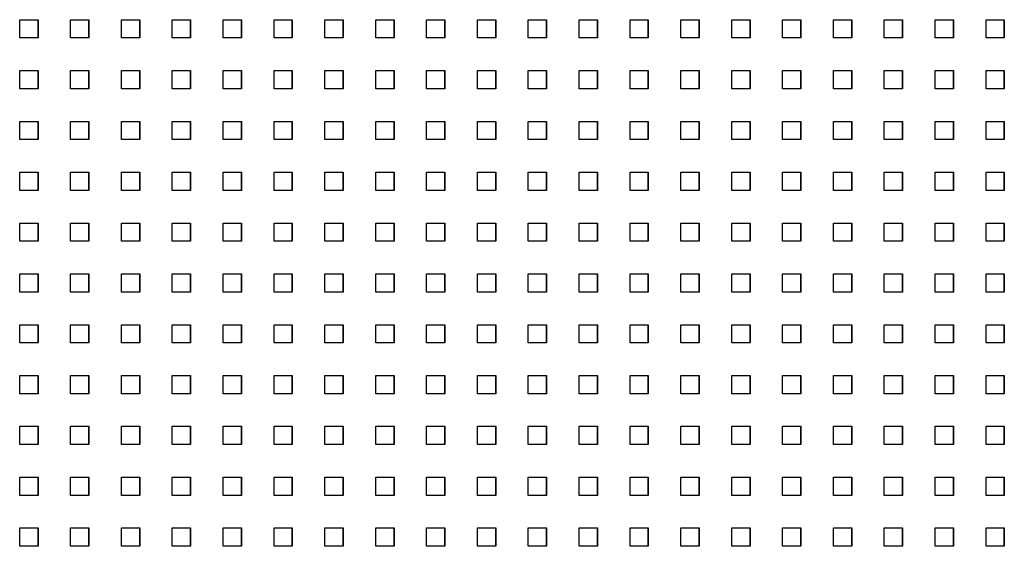
# Model space of a CAD drawing. Extents: x 10430 to 14590, y 1324 to 7224.
# Drawn here: x 12688 to 12850, y 5873 to 5959 of the extents above; entities that cross this region are included whole.
import ezdxf

# ---------------------------------------------------------------- set-up
doc = ezdxf.new("R2010")
doc.units = 0
doc.layers.add('PERFORERINGER', color=2, linetype='CONTINUOUS')

msp = doc.modelspace()

# ---------------------------------------------------------------- linework, layer by layer
at = {"layer": 'PERFORERINGER'}
for points in [[(12691.46, 5958.83), (12691.46, 5955.83), (12688.46, 5955.83), (12688.46, 5958.83)], [(12691.46, 5958.83), (12691.46, 5955.83), (12691.46, 5955.83), (12691.46, 5958.83)], [(12699.79, 5958.83), (12699.79, 5955.83), (12696.79, 5955.83), (12696.79, 5958.83)], [(12699.79, 5958.83), (12699.79, 5955.83), (12699.79, 5955.83), (12699.79, 5958.83)], [(12708.12, 5958.83), (12708.12, 5955.83), (12705.12, 5955.83), (12705.12, 5958.83)], [(12708.12, 5958.83), (12708.12, 5955.83), (12708.12, 5955.83), (12708.12, 5958.83)], [(12716.45, 5958.83), (12716.45, 5955.83), (12713.45, 5955.83), (12713.45, 5958.83)], [(12716.45, 5958.83), (12716.45, 5955.83), (12716.45, 5955.83), (12716.45, 5958.83)], [(12724.78, 5958.83), (12724.78, 5955.83), (12721.78, 5955.83), (12721.78, 5958.83)], [(12724.78, 5958.83), (12724.78, 5955.83), (12724.78, 5955.83), (12724.78, 5958.83)], [(12733.11, 5958.83), (12733.11, 5955.83), (12730.11, 5955.83), (12730.11, 5958.83)], [(12733.11, 5958.83), (12733.11, 5955.83), (12733.11, 5955.83), (12733.11, 5958.83)], [(12741.44, 5958.83), (12741.44, 5955.83), (12738.44, 5955.83), (12738.44, 5958.83)], [(12741.44, 5958.83), (12741.44, 5955.83), (12741.44, 5955.83), (12741.44, 5958.83)], [(12749.77, 5958.83), (12749.77, 5955.83), (12746.77, 5955.83), (12746.77, 5958.83)], [(12749.77, 5958.83), (12749.77, 5955.83), (12749.77, 5955.83), (12749.77, 5958.83)], [(12758.1, 5958.83), (12758.1, 5955.83), (12755.1, 5955.83), (12755.1, 5958.83)], [(12758.1, 5958.83), (12758.1, 5955.83), (12758.1, 5955.83), (12758.1, 5958.83)], [(12766.43, 5958.83), (12766.43, 5955.83), (12763.43, 5955.83), (12763.43, 5958.83)], [(12766.43, 5958.83), (12766.43, 5955.83), (12766.43, 5955.83), (12766.43, 5958.83)], [(12774.76, 5958.83), (12774.76, 5955.83), (12771.76, 5955.83), (12771.76, 5958.83)], [(12774.76, 5958.83), (12774.76, 5955.83), (12774.76, 5955.83), (12774.76, 5958.83)], [(12783.09, 5958.83), (12783.09, 5955.83), (12780.09, 5955.83), (12780.09, 5958.83)], [(12783.09, 5958.83), (12783.09, 5955.83), (12783.09, 5955.83), (12783.09, 5958.83)], [(12791.42, 5958.83), (12791.42, 5955.83), (12788.42, 5955.83), (12788.42, 5958.83)], [(12791.42, 5958.83), (12791.42, 5955.83), (12791.42, 5955.83), (12791.42, 5958.83)], [(12799.75, 5958.83), (12799.75, 5955.83), (12796.75, 5955.83), (12796.75, 5958.83)], [(12799.75, 5958.83), (12799.75, 5955.83), (12799.75, 5955.83), (12799.75, 5958.83)], [(12808.08, 5958.83), (12808.08, 5955.83), (12805.08, 5955.83), (12805.08, 5958.83)], [(12808.08, 5958.83), (12808.08, 5955.83), (12808.08, 5955.83), (12808.08, 5958.83)], [(12816.41, 5958.83), (12816.41, 5955.83), (12813.41, 5955.83), (12813.41, 5958.83)], [(12816.41, 5958.83), (12816.41, 5955.83), (12816.41, 5955.83), (12816.41, 5958.83)], [(12824.74, 5958.83), (12824.74, 5955.83), (12821.74, 5955.83), (12821.74, 5958.83)], [(12824.74, 5958.83), (12824.74, 5955.83), (12824.74, 5955.83), (12824.74, 5958.83)], [(12833.07, 5958.83), (12833.07, 5955.83), (12830.07, 5955.83), (12830.07, 5958.83)], [(12833.07, 5958.83), (12833.07, 5955.83), (12833.07, 5955.83), (12833.07, 5958.83)], [(12841.4, 5958.83), (12841.4, 5955.83), (12838.4, 5955.83), (12838.4, 5958.83)], [(12841.4, 5958.83), (12841.4, 5955.83), (12841.4, 5955.83), (12841.4, 5958.83)], [(12849.73, 5958.83), (12849.73, 5955.83), (12846.73, 5955.83), (12846.73, 5958.83)], [(12849.73, 5958.83), (12849.73, 5955.83), (12849.73, 5955.83), (12849.73, 5958.83)], [(12691.46, 5950.5), (12691.46, 5947.5), (12688.46, 5947.5), (12688.46, 5950.5)], [(12691.46, 5950.5), (12691.46, 5947.5), (12691.46, 5947.5), (12691.46, 5950.5)], [(12699.79, 5950.5), (12699.79, 5947.5), (12696.79, 5947.5), (12696.79, 5950.5)], [(12699.79, 5950.5), (12699.79, 5947.5), (12699.79, 5947.5), (12699.79, 5950.5)], [(12708.12, 5950.5), (12708.12, 5947.5), (12705.12, 5947.5), (12705.12, 5950.5)], [(12708.12, 5950.5), (12708.12, 5947.5), (12708.12, 5947.5), (12708.12, 5950.5)], [(12716.45, 5950.5), (12716.45, 5947.5), (12713.45, 5947.5), (12713.45, 5950.5)], [(12716.45, 5950.5), (12716.45, 5947.5), (12716.45, 5947.5), (12716.45, 5950.5)], [(12724.78, 5950.5), (12724.78, 5947.5), (12721.78, 5947.5), (12721.78, 5950.5)], [(12724.78, 5950.5), (12724.78, 5947.5), (12724.78, 5947.5), (12724.78, 5950.5)], [(12733.11, 5950.5), (12733.11, 5947.5), (12730.11, 5947.5), (12730.11, 5950.5)], [(12733.11, 5950.5), (12733.11, 5947.5), (12733.11, 5947.5), (12733.11, 5950.5)], [(12741.44, 5950.5), (12741.44, 5947.5), (12738.44, 5947.5), (12738.44, 5950.5)], [(12741.44, 5950.5), (12741.44, 5947.5), (12741.44, 5947.5), (12741.44, 5950.5)], [(12749.77, 5950.5), (12749.77, 5947.5), (12746.77, 5947.5), (12746.77, 5950.5)], [(12749.77, 5950.5), (12749.77, 5947.5), (12749.77, 5947.5), (12749.77, 5950.5)], [(12758.1, 5950.5), (12758.1, 5947.5), (12755.1, 5947.5), (12755.1, 5950.5)], [(12758.1, 5950.5), (12758.1, 5947.5), (12758.1, 5947.5), (12758.1, 5950.5)], [(12766.43, 5950.5), (12766.43, 5947.5), (12763.43, 5947.5), (12763.43, 5950.5)], [(12766.43, 5950.5), (12766.43, 5947.5), (12766.43, 5947.5), (12766.43, 5950.5)], [(12774.76, 5950.5), (12774.76, 5947.5), (12771.76, 5947.5), (12771.76, 5950.5)], [(12774.76, 5950.5), (12774.76, 5947.5), (12774.76, 5947.5), (12774.76, 5950.5)], [(12783.09, 5950.5), (12783.09, 5947.5), (12780.09, 5947.5), (12780.09, 5950.5)], [(12783.09, 5950.5), (12783.09, 5947.5), (12783.09, 5947.5), (12783.09, 5950.5)], [(12791.42, 5950.5), (12791.42, 5947.5), (12788.42, 5947.5), (12788.42, 5950.5)], [(12791.42, 5950.5), (12791.42, 5947.5), (12791.42, 5947.5), (12791.42, 5950.5)], [(12799.75, 5950.5), (12799.75, 5947.5), (12796.75, 5947.5), (12796.75, 5950.5)], [(12799.75, 5950.5), (12799.75, 5947.5), (12799.75, 5947.5), (12799.75, 5950.5)], [(12808.08, 5950.5), (12808.08, 5947.5), (12805.08, 5947.5), (12805.08, 5950.5)], [(12808.08, 5950.5), (12808.08, 5947.5), (12808.08, 5947.5), (12808.08, 5950.5)], [(12816.41, 5950.5), (12816.41, 5947.5), (12813.41, 5947.5), (12813.41, 5950.5)], [(12816.41, 5950.5), (12816.41, 5947.5), (12816.41, 5947.5), (12816.41, 5950.5)], [(12824.74, 5950.5), (12824.74, 5947.5), (12821.74, 5947.5), (12821.74, 5950.5)], [(12824.74, 5950.5), (12824.74, 5947.5), (12824.74, 5947.5), (12824.74, 5950.5)], [(12833.07, 5950.5), (12833.07, 5947.5), (12830.07, 5947.5), (12830.07, 5950.5)], [(12833.07, 5950.5), (12833.07, 5947.5), (12833.07, 5947.5), (12833.07, 5950.5)], [(12841.4, 5950.5), (12841.4, 5947.5), (12838.4, 5947.5), (12838.4, 5950.5)], [(12841.4, 5950.5), (12841.4, 5947.5), (12841.4, 5947.5), (12841.4, 5950.5)], [(12849.73, 5950.5), (12849.73, 5947.5), (12846.73, 5947.5), (12846.73, 5950.5)], [(12849.73, 5950.5), (12849.73, 5947.5), (12849.73, 5947.5), (12849.73, 5950.5)], [(12691.46, 5942.17), (12691.46, 5939.17), (12688.46, 5939.17), (12688.46, 5942.17)], [(12691.46, 5942.17), (12691.46, 5939.17), (12691.46, 5939.17), (12691.46, 5942.17)], [(12699.79, 5942.17), (12699.79, 5939.17), (12696.79, 5939.17), (12696.79, 5942.17)], [(12699.79, 5942.17), (12699.79, 5939.17), (12699.79, 5939.17), (12699.79, 5942.17)], [(12708.12, 5942.17), (12708.12, 5939.17), (12705.12, 5939.17), (12705.12, 5942.17)], [(12708.12, 5942.17), (12708.12, 5939.17), (12708.12, 5939.17), (12708.12, 5942.17)], [(12716.45, 5942.17), (12716.45, 5939.17), (12713.45, 5939.17), (12713.45, 5942.17)], [(12716.45, 5942.17), (12716.45, 5939.17), (12716.45, 5939.17), (12716.45, 5942.17)], [(12724.78, 5942.17), (12724.78, 5939.17), (12721.78, 5939.17), (12721.78, 5942.17)], [(12724.78, 5942.17), (12724.78, 5939.17), (12724.78, 5939.17), (12724.78, 5942.17)], [(12733.11, 5942.17), (12733.11, 5939.17), (12730.11, 5939.17), (12730.11, 5942.17)], [(12733.11, 5942.17), (12733.11, 5939.17), (12733.11, 5939.17), (12733.11, 5942.17)], [(12741.44, 5942.17), (12741.44, 5939.17), (12738.44, 5939.17), (12738.44, 5942.17)], [(12741.44, 5942.17), (12741.44, 5939.17), (12741.44, 5939.17), (12741.44, 5942.17)], [(12749.77, 5942.17), (12749.77, 5939.17), (12746.77, 5939.17), (12746.77, 5942.17)], [(12749.77, 5942.17), (12749.77, 5939.17), (12749.77, 5939.17), (12749.77, 5942.17)], [(12758.1, 5942.17), (12758.1, 5939.17), (12755.1, 5939.17), (12755.1, 5942.17)], [(12758.1, 5942.17), (12758.1, 5939.17), (12758.1, 5939.17), (12758.1, 5942.17)], [(12766.43, 5942.17), (12766.43, 5939.17), (12763.43, 5939.17), (12763.43, 5942.17)], [(12766.43, 5942.17), (12766.43, 5939.17), (12766.43, 5939.17), (12766.43, 5942.17)], [(12774.76, 5942.17), (12774.76, 5939.17), (12771.76, 5939.17), (12771.76, 5942.17)], [(12774.76, 5942.17), (12774.76, 5939.17), (12774.76, 5939.17), (12774.76, 5942.17)], [(12783.09, 5942.17), (12783.09, 5939.17), (12780.09, 5939.17), (12780.09, 5942.17)], [(12783.09, 5942.17), (12783.09, 5939.17), (12783.09, 5939.17), (12783.09, 5942.17)], [(12791.42, 5942.17), (12791.42, 5939.17), (12788.42, 5939.17), (12788.42, 5942.17)], [(12791.42, 5942.17), (12791.42, 5939.17), (12791.42, 5939.17), (12791.42, 5942.17)], [(12799.75, 5942.17), (12799.75, 5939.17), (12796.75, 5939.17), (12796.75, 5942.17)], [(12799.75, 5942.17), (12799.75, 5939.17), (12799.75, 5939.17), (12799.75, 5942.17)], [(12808.08, 5942.17), (12808.08, 5939.17), (12805.08, 5939.17), (12805.08, 5942.17)], [(12808.08, 5942.17), (12808.08, 5939.17), (12808.08, 5939.17), (12808.08, 5942.17)], [(12816.41, 5942.17), (12816.41, 5939.17), (12813.41, 5939.17), (12813.41, 5942.17)], [(12816.41, 5942.17), (12816.41, 5939.17), (12816.41, 5939.17), (12816.41, 5942.17)], [(12824.74, 5942.17), (12824.74, 5939.17), (12821.74, 5939.17), (12821.74, 5942.17)], [(12824.74, 5942.17), (12824.74, 5939.17), (12824.74, 5939.17), (12824.74, 5942.17)], [(12833.07, 5942.17), (12833.07, 5939.17), (12830.07, 5939.17), (12830.07, 5942.17)], [(12833.07, 5942.17), (12833.07, 5939.17), (12833.07, 5939.17), (12833.07, 5942.17)], [(12841.4, 5942.17), (12841.4, 5939.17), (12838.4, 5939.17), (12838.4, 5942.17)], [(12841.4, 5942.17), (12841.4, 5939.17), (12841.4, 5939.17), (12841.4, 5942.17)], [(12849.73, 5942.17), (12849.73, 5939.17), (12846.73, 5939.17), (12846.73, 5942.17)], [(12849.73, 5942.17), (12849.73, 5939.17), (12849.73, 5939.17), (12849.73, 5942.17)], [(12691.46, 5933.84), (12691.46, 5930.84), (12688.46, 5930.84), (12688.46, 5933.84)], [(12691.46, 5933.84), (12691.46, 5930.84), (12691.46, 5930.84), (12691.46, 5933.84)], [(12699.79, 5933.84), (12699.79, 5930.84), (12696.79, 5930.84), (12696.79, 5933.84)], [(12699.79, 5933.84), (12699.79, 5930.84), (12699.79, 5930.84), (12699.79, 5933.84)], [(12708.12, 5933.84), (12708.12, 5930.84), (12705.12, 5930.84), (12705.12, 5933.84)], [(12708.12, 5933.84), (12708.12, 5930.84), (12708.12, 5930.84), (12708.12, 5933.84)], [(12716.45, 5933.84), (12716.45, 5930.84), (12713.45, 5930.84), (12713.45, 5933.84)], [(12716.45, 5933.84), (12716.45, 5930.84), (12716.45, 5930.84), (12716.45, 5933.84)], [(12724.78, 5933.84), (12724.78, 5930.84), (12721.78, 5930.84), (12721.78, 5933.84)], [(12724.78, 5933.84), (12724.78, 5930.84), (12724.78, 5930.84), (12724.78, 5933.84)], [(12733.11, 5933.84), (12733.11, 5930.84), (12730.11, 5930.84), (12730.11, 5933.84)], [(12733.11, 5933.84), (12733.11, 5930.84), (12733.11, 5930.84), (12733.11, 5933.84)], [(12741.44, 5933.84), (12741.44, 5930.84), (12738.44, 5930.84), (12738.44, 5933.84)], [(12741.44, 5933.84), (12741.44, 5930.84), (12741.44, 5930.84), (12741.44, 5933.84)], [(12749.77, 5933.84), (12749.77, 5930.84), (12746.77, 5930.84), (12746.77, 5933.84)], [(12749.77, 5933.84), (12749.77, 5930.84), (12749.77, 5930.84), (12749.77, 5933.84)], [(12758.1, 5933.84), (12758.1, 5930.84), (12755.1, 5930.84), (12755.1, 5933.84)], [(12758.1, 5933.84), (12758.1, 5930.84), (12758.1, 5930.84), (12758.1, 5933.84)], [(12766.43, 5933.84), (12766.43, 5930.84), (12763.43, 5930.84), (12763.43, 5933.84)], [(12766.43, 5933.84), (12766.43, 5930.84), (12766.43, 5930.84), (12766.43, 5933.84)], [(12774.76, 5933.84), (12774.76, 5930.84), (12771.76, 5930.84), (12771.76, 5933.84)], [(12774.76, 5933.84), (12774.76, 5930.84), (12774.76, 5930.84), (12774.76, 5933.84)], [(12783.09, 5933.84), (12783.09, 5930.84), (12780.09, 5930.84), (12780.09, 5933.84)], [(12783.09, 5933.84), (12783.09, 5930.84), (12783.09, 5930.84), (12783.09, 5933.84)], [(12791.42, 5933.84), (12791.42, 5930.84), (12788.42, 5930.84), (12788.42, 5933.84)], [(12791.42, 5933.84), (12791.42, 5930.84), (12791.42, 5930.84), (12791.42, 5933.84)], [(12799.75, 5933.84), (12799.75, 5930.84), (12796.75, 5930.84), (12796.75, 5933.84)], [(12799.75, 5933.84), (12799.75, 5930.84), (12799.75, 5930.84), (12799.75, 5933.84)], [(12808.08, 5933.84), (12808.08, 5930.84), (12805.08, 5930.84), (12805.08, 5933.84)], [(12808.08, 5933.84), (12808.08, 5930.84), (12808.08, 5930.84), (12808.08, 5933.84)], [(12816.41, 5933.84), (12816.41, 5930.84), (12813.41, 5930.84), (12813.41, 5933.84)], [(12816.41, 5933.84), (12816.41, 5930.84), (12816.41, 5930.84), (12816.41, 5933.84)], [(12824.74, 5933.84), (12824.74, 5930.84), (12821.74, 5930.84), (12821.74, 5933.84)], [(12824.74, 5933.84), (12824.74, 5930.84), (12824.74, 5930.84), (12824.74, 5933.84)], [(12833.07, 5933.84), (12833.07, 5930.84), (12830.07, 5930.84), (12830.07, 5933.84)], [(12833.07, 5933.84), (12833.07, 5930.84), (12833.07, 5930.84), (12833.07, 5933.84)], [(12841.4, 5933.84), (12841.4, 5930.84), (12838.4, 5930.84), (12838.4, 5933.84)], [(12841.4, 5933.84), (12841.4, 5930.84), (12841.4, 5930.84), (12841.4, 5933.84)], [(12849.73, 5933.84), (12849.73, 5930.84), (12846.73, 5930.84), (12846.73, 5933.84)], [(12849.73, 5933.84), (12849.73, 5930.84), (12849.73, 5930.84), (12849.73, 5933.84)], [(12691.46, 5925.51), (12691.46, 5922.51), (12688.46, 5922.51), (12688.46, 5925.51)], [(12691.46, 5925.51), (12691.46, 5922.51), (12691.46, 5922.51), (12691.46, 5925.51)], [(12699.79, 5925.51), (12699.79, 5922.51), (12696.79, 5922.51), (12696.79, 5925.51)], [(12699.79, 5925.51), (12699.79, 5922.51), (12699.79, 5922.51), (12699.79, 5925.51)], [(12708.12, 5925.51), (12708.12, 5922.51), (12705.12, 5922.51), (12705.12, 5925.51)], [(12708.12, 5925.51), (12708.12, 5922.51), (12708.12, 5922.51), (12708.12, 5925.51)], [(12716.45, 5925.51), (12716.45, 5922.51), (12713.45, 5922.51), (12713.45, 5925.51)], [(12716.45, 5925.51), (12716.45, 5922.51), (12716.45, 5922.51), (12716.45, 5925.51)], [(12724.78, 5925.51), (12724.78, 5922.51), (12721.78, 5922.51), (12721.78, 5925.51)], [(12724.78, 5925.51), (12724.78, 5922.51), (12724.78, 5922.51), (12724.78, 5925.51)], [(12733.11, 5925.51), (12733.11, 5922.51), (12730.11, 5922.51), (12730.11, 5925.51)], [(12733.11, 5925.51), (12733.11, 5922.51), (12733.11, 5922.51), (12733.11, 5925.51)], [(12741.44, 5925.51), (12741.44, 5922.51), (12738.44, 5922.51), (12738.44, 5925.51)], [(12741.44, 5925.51), (12741.44, 5922.51), (12741.44, 5922.51), (12741.44, 5925.51)], [(12749.77, 5925.51), (12749.77, 5922.51), (12746.77, 5922.51), (12746.77, 5925.51)], [(12749.77, 5925.51), (12749.77, 5922.51), (12749.77, 5922.51), (12749.77, 5925.51)], [(12758.1, 5925.51), (12758.1, 5922.51), (12755.1, 5922.51), (12755.1, 5925.51)], [(12758.1, 5925.51), (12758.1, 5922.51), (12758.1, 5922.51), (12758.1, 5925.51)], [(12766.43, 5925.51), (12766.43, 5922.51), (12763.43, 5922.51), (12763.43, 5925.51)], [(12766.43, 5925.51), (12766.43, 5922.51), (12766.43, 5922.51), (12766.43, 5925.51)], [(12774.76, 5925.51), (12774.76, 5922.51), (12771.76, 5922.51), (12771.76, 5925.51)], [(12774.76, 5925.51), (12774.76, 5922.51), (12774.76, 5922.51), (12774.76, 5925.51)], [(12783.09, 5925.51), (12783.09, 5922.51), (12780.09, 5922.51), (12780.09, 5925.51)], [(12783.09, 5925.51), (12783.09, 5922.51), (12783.09, 5922.51), (12783.09, 5925.51)], [(12791.42, 5925.51), (12791.42, 5922.51), (12788.42, 5922.51), (12788.42, 5925.51)], [(12791.42, 5925.51), (12791.42, 5922.51), (12791.42, 5922.51), (12791.42, 5925.51)], [(12799.75, 5925.51), (12799.75, 5922.51), (12796.75, 5922.51), (12796.75, 5925.51)], [(12799.75, 5925.51), (12799.75, 5922.51), (12799.75, 5922.51), (12799.75, 5925.51)], [(12808.08, 5925.51), (12808.08, 5922.51), (12805.08, 5922.51), (12805.08, 5925.51)], [(12808.08, 5925.51), (12808.08, 5922.51), (12808.08, 5922.51), (12808.08, 5925.51)], [(12816.41, 5925.51), (12816.41, 5922.51), (12813.41, 5922.51), (12813.41, 5925.51)], [(12816.41, 5925.51), (12816.41, 5922.51), (12816.41, 5922.51), (12816.41, 5925.51)], [(12824.74, 5925.51), (12824.74, 5922.51), (12821.74, 5922.51), (12821.74, 5925.51)], [(12824.74, 5925.51), (12824.74, 5922.51), (12824.74, 5922.51), (12824.74, 5925.51)], [(12833.07, 5925.51), (12833.07, 5922.51), (12830.07, 5922.51), (12830.07, 5925.51)], [(12833.07, 5925.51), (12833.07, 5922.51), (12833.07, 5922.51), (12833.07, 5925.51)], [(12841.4, 5925.51), (12841.4, 5922.51), (12838.4, 5922.51), (12838.4, 5925.51)], [(12841.4, 5925.51), (12841.4, 5922.51), (12841.4, 5922.51), (12841.4, 5925.51)], [(12849.73, 5925.51), (12849.73, 5922.51), (12846.73, 5922.51), (12846.73, 5925.51)], [(12849.73, 5925.51), (12849.73, 5922.51), (12849.73, 5922.51), (12849.73, 5925.51)], [(12691.46, 5917.18), (12691.46, 5914.18), (12688.46, 5914.18), (12688.46, 5917.18)], [(12691.46, 5917.18), (12691.46, 5914.18), (12691.46, 5914.18), (12691.46, 5917.18)], [(12699.79, 5917.18), (12699.79, 5914.18), (12696.79, 5914.18), (12696.79, 5917.18)], [(12699.79, 5917.18), (12699.79, 5914.18), (12699.79, 5914.18), (12699.79, 5917.18)], [(12708.12, 5917.18), (12708.12, 5914.18), (12705.12, 5914.18), (12705.12, 5917.18)], [(12708.12, 5917.18), (12708.12, 5914.18), (12708.12, 5914.18), (12708.12, 5917.18)], [(12716.45, 5917.18), (12716.45, 5914.18), (12713.45, 5914.18), (12713.45, 5917.18)], [(12716.45, 5917.18), (12716.45, 5914.18), (12716.45, 5914.18), (12716.45, 5917.18)], [(12724.78, 5917.18), (12724.78, 5914.18), (12721.78, 5914.18), (12721.78, 5917.18)], [(12724.78, 5917.18), (12724.78, 5914.18), (12724.78, 5914.18), (12724.78, 5917.18)], [(12733.11, 5917.18), (12733.11, 5914.18), (12730.11, 5914.18), (12730.11, 5917.18)], [(12733.11, 5917.18), (12733.11, 5914.18), (12733.11, 5914.18), (12733.11, 5917.18)], [(12741.44, 5917.18), (12741.44, 5914.18), (12738.44, 5914.18), (12738.44, 5917.18)], [(12741.44, 5917.18), (12741.44, 5914.18), (12741.44, 5914.18), (12741.44, 5917.18)], [(12749.77, 5917.18), (12749.77, 5914.18), (12746.77, 5914.18), (12746.77, 5917.18)], [(12749.77, 5917.18), (12749.77, 5914.18), (12749.77, 5914.18), (12749.77, 5917.18)], [(12758.1, 5917.18), (12758.1, 5914.18), (12755.1, 5914.18), (12755.1, 5917.18)], [(12758.1, 5917.18), (12758.1, 5914.18), (12758.1, 5914.18), (12758.1, 5917.18)], [(12766.43, 5917.18), (12766.43, 5914.18), (12763.43, 5914.18), (12763.43, 5917.18)], [(12766.43, 5917.18), (12766.43, 5914.18), (12766.43, 5914.18), (12766.43, 5917.18)], [(12774.76, 5917.18), (12774.76, 5914.18), (12771.76, 5914.18), (12771.76, 5917.18)], [(12774.76, 5917.18), (12774.76, 5914.18), (12774.76, 5914.18), (12774.76, 5917.18)], [(12783.09, 5917.18), (12783.09, 5914.18), (12780.09, 5914.18), (12780.09, 5917.18)], [(12783.09, 5917.18), (12783.09, 5914.18), (12783.09, 5914.18), (12783.09, 5917.18)], [(12791.42, 5917.18), (12791.42, 5914.18), (12788.42, 5914.18), (12788.42, 5917.18)], [(12791.42, 5917.18), (12791.42, 5914.18), (12791.42, 5914.18), (12791.42, 5917.18)], [(12799.75, 5917.18), (12799.75, 5914.18), (12796.75, 5914.18), (12796.75, 5917.18)], [(12799.75, 5917.18), (12799.75, 5914.18), (12799.75, 5914.18), (12799.75, 5917.18)], [(12808.08, 5917.18), (12808.08, 5914.18), (12805.08, 5914.18), (12805.08, 5917.18)], [(12808.08, 5917.18), (12808.08, 5914.18), (12808.08, 5914.18), (12808.08, 5917.18)], [(12816.41, 5917.18), (12816.41, 5914.18), (12813.41, 5914.18), (12813.41, 5917.18)], [(12816.41, 5917.18), (12816.41, 5914.18), (12816.41, 5914.18), (12816.41, 5917.18)], [(12824.74, 5917.18), (12824.74, 5914.18), (12821.74, 5914.18), (12821.74, 5917.18)], [(12824.74, 5917.18), (12824.74, 5914.18), (12824.74, 5914.18), (12824.74, 5917.18)], [(12833.07, 5917.18), (12833.07, 5914.18), (12830.07, 5914.18), (12830.07, 5917.18)], [(12833.07, 5917.18), (12833.07, 5914.18), (12833.07, 5914.18), (12833.07, 5917.18)], [(12841.4, 5917.18), (12841.4, 5914.18), (12838.4, 5914.18), (12838.4, 5917.18)], [(12841.4, 5917.18), (12841.4, 5914.18), (12841.4, 5914.18), (12841.4, 5917.18)], [(12849.73, 5917.18), (12849.73, 5914.18), (12846.73, 5914.18), (12846.73, 5917.18)], [(12849.73, 5917.18), (12849.73, 5914.18), (12849.73, 5914.18), (12849.73, 5917.18)], [(12691.46, 5908.85), (12691.46, 5905.85), (12688.46, 5905.85), (12688.46, 5908.85)], [(12691.46, 5908.85), (12691.46, 5905.85), (12691.46, 5905.85), (12691.46, 5908.85)], [(12699.79, 5908.85), (12699.79, 5905.85), (12696.79, 5905.85), (12696.79, 5908.85)], [(12699.79, 5908.85), (12699.79, 5905.85), (12699.79, 5905.85), (12699.79, 5908.85)], [(12708.12, 5908.85), (12708.12, 5905.85), (12705.12, 5905.85), (12705.12, 5908.85)], [(12708.12, 5908.85), (12708.12, 5905.85), (12708.12, 5905.85), (12708.12, 5908.85)], [(12716.45, 5908.85), (12716.45, 5905.85), (12713.45, 5905.85), (12713.45, 5908.85)], [(12716.45, 5908.85), (12716.45, 5905.85), (12716.45, 5905.85), (12716.45, 5908.85)], [(12724.78, 5908.85), (12724.78, 5905.85), (12721.78, 5905.85), (12721.78, 5908.85)], [(12724.78, 5908.85), (12724.78, 5905.85), (12724.78, 5905.85), (12724.78, 5908.85)], [(12733.11, 5908.85), (12733.11, 5905.85), (12730.11, 5905.85), (12730.11, 5908.85)], [(12733.11, 5908.85), (12733.11, 5905.85), (12733.11, 5905.85), (12733.11, 5908.85)], [(12741.44, 5908.85), (12741.44, 5905.85), (12738.44, 5905.85), (12738.44, 5908.85)], [(12741.44, 5908.85), (12741.44, 5905.85), (12741.44, 5905.85), (12741.44, 5908.85)], [(12749.77, 5908.85), (12749.77, 5905.85), (12746.77, 5905.85), (12746.77, 5908.85)], [(12749.77, 5908.85), (12749.77, 5905.85), (12749.77, 5905.85), (12749.77, 5908.85)], [(12758.1, 5908.85), (12758.1, 5905.85), (12755.1, 5905.85), (12755.1, 5908.85)], [(12758.1, 5908.85), (12758.1, 5905.85), (12758.1, 5905.85), (12758.1, 5908.85)], [(12766.43, 5908.85), (12766.43, 5905.85), (12763.43, 5905.85), (12763.43, 5908.85)], [(12766.43, 5908.85), (12766.43, 5905.85), (12766.43, 5905.85), (12766.43, 5908.85)], [(12774.76, 5908.85), (12774.76, 5905.85), (12771.76, 5905.85), (12771.76, 5908.85)], [(12774.76, 5908.85), (12774.76, 5905.85), (12774.76, 5905.85), (12774.76, 5908.85)], [(12783.09, 5908.85), (12783.09, 5905.85), (12780.09, 5905.85), (12780.09, 5908.85)], [(12783.09, 5908.85), (12783.09, 5905.85), (12783.09, 5905.85), (12783.09, 5908.85)], [(12791.42, 5908.85), (12791.42, 5905.85), (12788.42, 5905.85), (12788.42, 5908.85)], [(12791.42, 5908.85), (12791.42, 5905.85), (12791.42, 5905.85), (12791.42, 5908.85)], [(12799.75, 5908.85), (12799.75, 5905.85), (12796.75, 5905.85), (12796.75, 5908.85)], [(12799.75, 5908.85), (12799.75, 5905.85), (12799.75, 5905.85), (12799.75, 5908.85)], [(12808.08, 5908.85), (12808.08, 5905.85), (12805.08, 5905.85), (12805.08, 5908.85)], [(12808.08, 5908.85), (12808.08, 5905.85), (12808.08, 5905.85), (12808.08, 5908.85)], [(12816.41, 5908.85), (12816.41, 5905.85), (12813.41, 5905.85), (12813.41, 5908.85)], [(12816.41, 5908.85), (12816.41, 5905.85), (12816.41, 5905.85), (12816.41, 5908.85)], [(12824.74, 5908.85), (12824.74, 5905.85), (12821.74, 5905.85), (12821.74, 5908.85)], [(12824.74, 5908.85), (12824.74, 5905.85), (12824.74, 5905.85), (12824.74, 5908.85)], [(12833.07, 5908.85), (12833.07, 5905.85), (12830.07, 5905.85), (12830.07, 5908.85)], [(12833.07, 5908.85), (12833.07, 5905.85), (12833.07, 5905.85), (12833.07, 5908.85)], [(12841.4, 5908.85), (12841.4, 5905.85), (12838.4, 5905.85), (12838.4, 5908.85)], [(12841.4, 5908.85), (12841.4, 5905.85), (12841.4, 5905.85), (12841.4, 5908.85)], [(12849.73, 5908.85), (12849.73, 5905.85), (12846.73, 5905.85), (12846.73, 5908.85)], [(12849.73, 5908.85), (12849.73, 5905.85), (12849.73, 5905.85), (12849.73, 5908.85)], [(12691.46, 5900.52), (12691.46, 5897.52), (12688.46, 5897.52), (12688.46, 5900.52)], [(12691.46, 5900.52), (12691.46, 5897.52), (12691.46, 5897.52), (12691.46, 5900.52)], [(12699.79, 5900.52), (12699.79, 5897.52), (12696.79, 5897.52), (12696.79, 5900.52)], [(12699.79, 5900.52), (12699.79, 5897.52), (12699.79, 5897.52), (12699.79, 5900.52)], [(12708.12, 5900.52), (12708.12, 5897.52), (12705.12, 5897.52), (12705.12, 5900.52)], [(12708.12, 5900.52), (12708.12, 5897.52), (12708.12, 5897.52), (12708.12, 5900.52)], [(12716.45, 5900.52), (12716.45, 5897.52), (12713.45, 5897.52), (12713.45, 5900.52)], [(12716.45, 5900.52), (12716.45, 5897.52), (12716.45, 5897.52), (12716.45, 5900.52)], [(12724.78, 5900.52), (12724.78, 5897.52), (12721.78, 5897.52), (12721.78, 5900.52)], [(12724.78, 5900.52), (12724.78, 5897.52), (12724.78, 5897.52), (12724.78, 5900.52)], [(12733.11, 5900.52), (12733.11, 5897.52), (12730.11, 5897.52), (12730.11, 5900.52)], [(12733.11, 5900.52), (12733.11, 5897.52), (12733.11, 5897.52), (12733.11, 5900.52)], [(12741.44, 5900.52), (12741.44, 5897.52), (12738.44, 5897.52), (12738.44, 5900.52)], [(12741.44, 5900.52), (12741.44, 5897.52), (12741.44, 5897.52), (12741.44, 5900.52)], [(12749.77, 5900.52), (12749.77, 5897.52), (12746.77, 5897.52), (12746.77, 5900.52)], [(12749.77, 5900.52), (12749.77, 5897.52), (12749.77, 5897.52), (12749.77, 5900.52)], [(12758.1, 5900.52), (12758.1, 5897.52), (12755.1, 5897.52), (12755.1, 5900.52)], [(12758.1, 5900.52), (12758.1, 5897.52), (12758.1, 5897.52), (12758.1, 5900.52)], [(12766.43, 5900.52), (12766.43, 5897.52), (12763.43, 5897.52), (12763.43, 5900.52)], [(12766.43, 5900.52), (12766.43, 5897.52), (12766.43, 5897.52), (12766.43, 5900.52)], [(12774.76, 5900.52), (12774.76, 5897.52), (12771.76, 5897.52), (12771.76, 5900.52)], [(12774.76, 5900.52), (12774.76, 5897.52), (12774.76, 5897.52), (12774.76, 5900.52)], [(12783.09, 5900.52), (12783.09, 5897.52), (12780.09, 5897.52), (12780.09, 5900.52)], [(12783.09, 5900.52), (12783.09, 5897.52), (12783.09, 5897.52), (12783.09, 5900.52)], [(12791.42, 5900.52), (12791.42, 5897.52), (12788.42, 5897.52), (12788.42, 5900.52)], [(12791.42, 5900.52), (12791.42, 5897.52), (12791.42, 5897.52), (12791.42, 5900.52)], [(12799.75, 5900.52), (12799.75, 5897.52), (12796.75, 5897.52), (12796.75, 5900.52)], [(12799.75, 5900.52), (12799.75, 5897.52), (12799.75, 5897.52), (12799.75, 5900.52)], [(12808.08, 5900.52), (12808.08, 5897.52), (12805.08, 5897.52), (12805.08, 5900.52)], [(12808.08, 5900.52), (12808.08, 5897.52), (12808.08, 5897.52), (12808.08, 5900.52)], [(12816.41, 5900.52), (12816.41, 5897.52), (12813.41, 5897.52), (12813.41, 5900.52)], [(12816.41, 5900.52), (12816.41, 5897.52), (12816.41, 5897.52), (12816.41, 5900.52)], [(12824.74, 5900.52), (12824.74, 5897.52), (12821.74, 5897.52), (12821.74, 5900.52)], [(12824.74, 5900.52), (12824.74, 5897.52), (12824.74, 5897.52), (12824.74, 5900.52)], [(12833.07, 5900.52), (12833.07, 5897.52), (12830.07, 5897.52), (12830.07, 5900.52)], [(12833.07, 5900.52), (12833.07, 5897.52), (12833.07, 5897.52), (12833.07, 5900.52)], [(12841.4, 5900.52), (12841.4, 5897.52), (12838.4, 5897.52), (12838.4, 5900.52)], [(12841.4, 5900.52), (12841.4, 5897.52), (12841.4, 5897.52), (12841.4, 5900.52)], [(12849.73, 5900.52), (12849.73, 5897.52), (12846.73, 5897.52), (12846.73, 5900.52)], [(12849.73, 5900.52), (12849.73, 5897.52), (12849.73, 5897.52), (12849.73, 5900.52)], [(12691.46, 5892.19), (12691.46, 5889.19), (12688.46, 5889.19), (12688.46, 5892.19)], [(12691.46, 5892.19), (12691.46, 5889.19), (12691.46, 5889.19), (12691.46, 5892.19)], [(12699.79, 5892.19), (12699.79, 5889.19), (12696.79, 5889.19), (12696.79, 5892.19)], [(12699.79, 5892.19), (12699.79, 5889.19), (12699.79, 5889.19), (12699.79, 5892.19)], [(12708.12, 5892.19), (12708.12, 5889.19), (12705.12, 5889.19), (12705.12, 5892.19)], [(12708.12, 5892.19), (12708.12, 5889.19), (12708.12, 5889.19), (12708.12, 5892.19)], [(12716.45, 5892.19), (12716.45, 5889.19), (12713.45, 5889.19), (12713.45, 5892.19)], [(12716.45, 5892.19), (12716.45, 5889.19), (12716.45, 5889.19), (12716.45, 5892.19)], [(12724.78, 5892.19), (12724.78, 5889.19), (12721.78, 5889.19), (12721.78, 5892.19)], [(12724.78, 5892.19), (12724.78, 5889.19), (12724.78, 5889.19), (12724.78, 5892.19)], [(12733.11, 5892.19), (12733.11, 5889.19), (12730.11, 5889.19), (12730.11, 5892.19)], [(12733.11, 5892.19), (12733.11, 5889.19), (12733.11, 5889.19), (12733.11, 5892.19)], [(12741.44, 5892.19), (12741.44, 5889.19), (12738.44, 5889.19), (12738.44, 5892.19)], [(12741.44, 5892.19), (12741.44, 5889.19), (12741.44, 5889.19), (12741.44, 5892.19)], [(12749.77, 5892.19), (12749.77, 5889.19), (12746.77, 5889.19), (12746.77, 5892.19)], [(12749.77, 5892.19), (12749.77, 5889.19), (12749.77, 5889.19), (12749.77, 5892.19)], [(12758.1, 5892.19), (12758.1, 5889.19), (12755.1, 5889.19), (12755.1, 5892.19)], [(12758.1, 5892.19), (12758.1, 5889.19), (12758.1, 5889.19), (12758.1, 5892.19)], [(12766.43, 5892.19), (12766.43, 5889.19), (12763.43, 5889.19), (12763.43, 5892.19)], [(12766.43, 5892.19), (12766.43, 5889.19), (12766.43, 5889.19), (12766.43, 5892.19)], [(12774.76, 5892.19), (12774.76, 5889.19), (12771.76, 5889.19), (12771.76, 5892.19)], [(12774.76, 5892.19), (12774.76, 5889.19), (12774.76, 5889.19), (12774.76, 5892.19)], [(12783.09, 5892.19), (12783.09, 5889.19), (12780.09, 5889.19), (12780.09, 5892.19)], [(12783.09, 5892.19), (12783.09, 5889.19), (12783.09, 5889.19), (12783.09, 5892.19)], [(12791.42, 5892.19), (12791.42, 5889.19), (12788.42, 5889.19), (12788.42, 5892.19)], [(12791.42, 5892.19), (12791.42, 5889.19), (12791.42, 5889.19), (12791.42, 5892.19)], [(12799.75, 5892.19), (12799.75, 5889.19), (12796.75, 5889.19), (12796.75, 5892.19)], [(12799.75, 5892.19), (12799.75, 5889.19), (12799.75, 5889.19), (12799.75, 5892.19)], [(12808.08, 5892.19), (12808.08, 5889.19), (12805.08, 5889.19), (12805.08, 5892.19)], [(12808.08, 5892.19), (12808.08, 5889.19), (12808.08, 5889.19), (12808.08, 5892.19)], [(12816.41, 5892.19), (12816.41, 5889.19), (12813.41, 5889.19), (12813.41, 5892.19)], [(12816.41, 5892.19), (12816.41, 5889.19), (12816.41, 5889.19), (12816.41, 5892.19)], [(12824.74, 5892.19), (12824.74, 5889.19), (12821.74, 5889.19), (12821.74, 5892.19)], [(12824.74, 5892.19), (12824.74, 5889.19), (12824.74, 5889.19), (12824.74, 5892.19)], [(12833.07, 5892.19), (12833.07, 5889.19), (12830.07, 5889.19), (12830.07, 5892.19)], [(12833.07, 5892.19), (12833.07, 5889.19), (12833.07, 5889.19), (12833.07, 5892.19)], [(12841.4, 5892.19), (12841.4, 5889.19), (12838.4, 5889.19), (12838.4, 5892.19)], [(12841.4, 5892.19), (12841.4, 5889.19), (12841.4, 5889.19), (12841.4, 5892.19)], [(12849.73, 5892.19), (12849.73, 5889.19), (12846.73, 5889.19), (12846.73, 5892.19)], [(12849.73, 5892.19), (12849.73, 5889.19), (12849.73, 5889.19), (12849.73, 5892.19)], [(12691.46, 5883.86), (12691.46, 5880.86), (12688.46, 5880.86), (12688.46, 5883.86)], [(12691.46, 5883.86), (12691.46, 5880.86), (12691.46, 5880.86), (12691.46, 5883.86)], [(12699.79, 5883.86), (12699.79, 5880.86), (12696.79, 5880.86), (12696.79, 5883.86)], [(12699.79, 5883.86), (12699.79, 5880.86), (12699.79, 5880.86), (12699.79, 5883.86)], [(12708.12, 5883.86), (12708.12, 5880.86), (12705.12, 5880.86), (12705.12, 5883.86)], [(12708.12, 5883.86), (12708.12, 5880.86), (12708.12, 5880.86), (12708.12, 5883.86)], [(12716.45, 5883.86), (12716.45, 5880.86), (12713.45, 5880.86), (12713.45, 5883.86)], [(12716.45, 5883.86), (12716.45, 5880.86), (12716.45, 5880.86), (12716.45, 5883.86)], [(12724.78, 5883.86), (12724.78, 5880.86), (12721.78, 5880.86), (12721.78, 5883.86)], [(12724.78, 5883.86), (12724.78, 5880.86), (12724.78, 5880.86), (12724.78, 5883.86)], [(12733.11, 5883.86), (12733.11, 5880.86), (12730.11, 5880.86), (12730.11, 5883.86)], [(12733.11, 5883.86), (12733.11, 5880.86), (12733.11, 5880.86), (12733.11, 5883.86)], [(12741.44, 5883.86), (12741.44, 5880.86), (12738.44, 5880.86), (12738.44, 5883.86)], [(12741.44, 5883.86), (12741.44, 5880.86), (12741.44, 5880.86), (12741.44, 5883.86)], [(12749.77, 5883.86), (12749.77, 5880.86), (12746.77, 5880.86), (12746.77, 5883.86)], [(12749.77, 5883.86), (12749.77, 5880.86), (12749.77, 5880.86), (12749.77, 5883.86)], [(12758.1, 5883.86), (12758.1, 5880.86), (12755.1, 5880.86), (12755.1, 5883.86)], [(12758.1, 5883.86), (12758.1, 5880.86), (12758.1, 5880.86), (12758.1, 5883.86)], [(12766.43, 5883.86), (12766.43, 5880.86), (12763.43, 5880.86), (12763.43, 5883.86)], [(12766.43, 5883.86), (12766.43, 5880.86), (12766.43, 5880.86), (12766.43, 5883.86)], [(12774.76, 5883.86), (12774.76, 5880.86), (12771.76, 5880.86), (12771.76, 5883.86)], [(12774.76, 5883.86), (12774.76, 5880.86), (12774.76, 5880.86), (12774.76, 5883.86)], [(12783.09, 5883.86), (12783.09, 5880.86), (12780.09, 5880.86), (12780.09, 5883.86)], [(12783.09, 5883.86), (12783.09, 5880.86), (12783.09, 5880.86), (12783.09, 5883.86)], [(12791.42, 5883.86), (12791.42, 5880.86), (12788.42, 5880.86), (12788.42, 5883.86)], [(12791.42, 5883.86), (12791.42, 5880.86), (12791.42, 5880.86), (12791.42, 5883.86)], [(12799.75, 5883.86), (12799.75, 5880.86), (12796.75, 5880.86), (12796.75, 5883.86)], [(12799.75, 5883.86), (12799.75, 5880.86), (12799.75, 5880.86), (12799.75, 5883.86)], [(12808.08, 5883.86), (12808.08, 5880.86), (12805.08, 5880.86), (12805.08, 5883.86)], [(12808.08, 5883.86), (12808.08, 5880.86), (12808.08, 5880.86), (12808.08, 5883.86)], [(12816.41, 5883.86), (12816.41, 5880.86), (12813.41, 5880.86), (12813.41, 5883.86)], [(12816.41, 5883.86), (12816.41, 5880.86), (12816.41, 5880.86), (12816.41, 5883.86)], [(12824.74, 5883.86), (12824.74, 5880.86), (12821.74, 5880.86), (12821.74, 5883.86)], [(12824.74, 5883.86), (12824.74, 5880.86), (12824.74, 5880.86), (12824.74, 5883.86)], [(12833.07, 5883.86), (12833.07, 5880.86), (12830.07, 5880.86), (12830.07, 5883.86)], [(12833.07, 5883.86), (12833.07, 5880.86), (12833.07, 5880.86), (12833.07, 5883.86)], [(12841.4, 5883.86), (12841.4, 5880.86), (12838.4, 5880.86), (12838.4, 5883.86)], [(12841.4, 5883.86), (12841.4, 5880.86), (12841.4, 5880.86), (12841.4, 5883.86)], [(12849.73, 5883.86), (12849.73, 5880.86), (12846.73, 5880.86), (12846.73, 5883.86)], [(12849.73, 5883.86), (12849.73, 5880.86), (12849.73, 5880.86), (12849.73, 5883.86)], [(12691.46, 5875.53), (12691.46, 5872.53), (12688.46, 5872.53), (12688.46, 5875.53)], [(12691.46, 5875.53), (12691.46, 5872.53), (12691.46, 5872.53), (12691.46, 5875.53)], [(12699.79, 5875.53), (12699.79, 5872.53), (12696.79, 5872.53), (12696.79, 5875.53)], [(12699.79, 5875.53), (12699.79, 5872.53), (12699.79, 5872.53), (12699.79, 5875.53)], [(12708.12, 5875.53), (12708.12, 5872.53), (12705.12, 5872.53), (12705.12, 5875.53)], [(12708.12, 5875.53), (12708.12, 5872.53), (12708.12, 5872.53), (12708.12, 5875.53)], [(12716.45, 5875.53), (12716.45, 5872.53), (12713.45, 5872.53), (12713.45, 5875.53)], [(12716.45, 5875.53), (12716.45, 5872.53), (12716.45, 5872.53), (12716.45, 5875.53)], [(12724.78, 5875.53), (12724.78, 5872.53), (12721.78, 5872.53), (12721.78, 5875.53)], [(12724.78, 5875.53), (12724.78, 5872.53), (12724.78, 5872.53), (12724.78, 5875.53)], [(12733.11, 5875.53), (12733.11, 5872.53), (12730.11, 5872.53), (12730.11, 5875.53)], [(12733.11, 5875.53), (12733.11, 5872.53), (12733.11, 5872.53), (12733.11, 5875.53)], [(12741.44, 5875.53), (12741.44, 5872.53), (12738.44, 5872.53), (12738.44, 5875.53)], [(12741.44, 5875.53), (12741.44, 5872.53), (12741.44, 5872.53), (12741.44, 5875.53)], [(12749.77, 5875.53), (12749.77, 5872.53), (12746.77, 5872.53), (12746.77, 5875.53)], [(12749.77, 5875.53), (12749.77, 5872.53), (12749.77, 5872.53), (12749.77, 5875.53)], [(12758.1, 5875.53), (12758.1, 5872.53), (12755.1, 5872.53), (12755.1, 5875.53)], [(12758.1, 5875.53), (12758.1, 5872.53), (12758.1, 5872.53), (12758.1, 5875.53)], [(12766.43, 5875.53), (12766.43, 5872.53), (12763.43, 5872.53), (12763.43, 5875.53)], [(12766.43, 5875.53), (12766.43, 5872.53), (12766.43, 5872.53), (12766.43, 5875.53)], [(12774.76, 5875.53), (12774.76, 5872.53), (12771.76, 5872.53), (12771.76, 5875.53)], [(12774.76, 5875.53), (12774.76, 5872.53), (12774.76, 5872.53), (12774.76, 5875.53)], [(12783.09, 5875.53), (12783.09, 5872.53), (12780.09, 5872.53), (12780.09, 5875.53)], [(12783.09, 5875.53), (12783.09, 5872.53), (12783.09, 5872.53), (12783.09, 5875.53)], [(12791.42, 5875.53), (12791.42, 5872.53), (12788.42, 5872.53), (12788.42, 5875.53)], [(12791.42, 5875.53), (12791.42, 5872.53), (12791.42, 5872.53), (12791.42, 5875.53)], [(12799.75, 5875.53), (12799.75, 5872.53), (12796.75, 5872.53), (12796.75, 5875.53)], [(12799.75, 5875.53), (12799.75, 5872.53), (12799.75, 5872.53), (12799.75, 5875.53)], [(12808.08, 5875.53), (12808.08, 5872.53), (12805.08, 5872.53), (12805.08, 5875.53)], [(12808.08, 5875.53), (12808.08, 5872.53), (12808.08, 5872.53), (12808.08, 5875.53)], [(12816.41, 5875.53), (12816.41, 5872.53), (12813.41, 5872.53), (12813.41, 5875.53)], [(12816.41, 5875.53), (12816.41, 5872.53), (12816.41, 5872.53), (12816.41, 5875.53)], [(12824.74, 5875.53), (12824.74, 5872.53), (12821.74, 5872.53), (12821.74, 5875.53)], [(12824.74, 5875.53), (12824.74, 5872.53), (12824.74, 5872.53), (12824.74, 5875.53)], [(12833.07, 5875.53), (12833.07, 5872.53), (12830.07, 5872.53), (12830.07, 5875.53)], [(12833.07, 5875.53), (12833.07, 5872.53), (12833.07, 5872.53), (12833.07, 5875.53)], [(12841.4, 5875.53), (12841.4, 5872.53), (12838.4, 5872.53), (12838.4, 5875.53)], [(12841.4, 5875.53), (12841.4, 5872.53), (12841.4, 5872.53), (12841.4, 5875.53)], [(12849.73, 5875.53), (12849.73, 5872.53), (12846.73, 5872.53), (12846.73, 5875.53)], [(12849.73, 5875.53), (12849.73, 5872.53), (12849.73, 5872.53), (12849.73, 5875.53)]]:
    msp.add_lwpolyline(points, close=True, dxfattribs=at)

doc.saveas('drawing.dxf')
